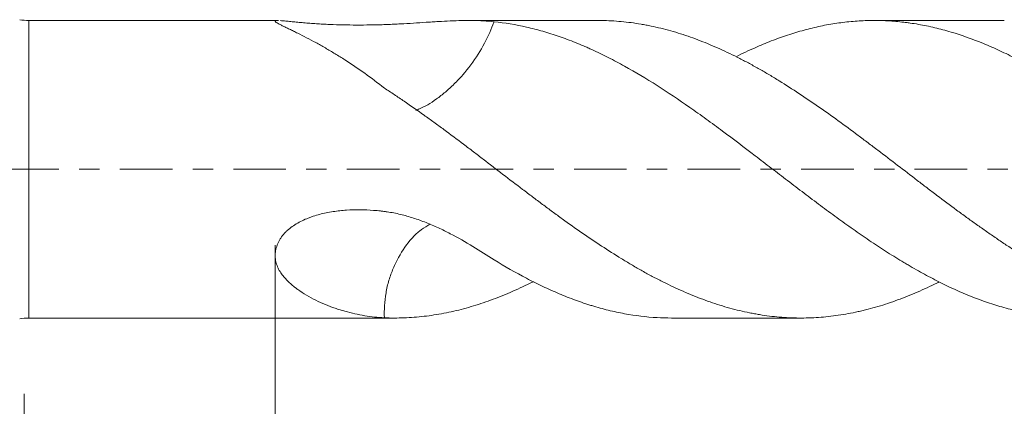
# Model space of a CAD drawing. Units: millimetres. Extents: x -24 to 88, y -82 to 26.
# Drawn here: x 31 to 52, y -5 to 3 of the extents above; entities that cross this region are included whole.
import ezdxf

# ---------------------------------------------------------------- set-up
doc = ezdxf.new("R2010")
doc.units = ezdxf.units.MM
doc.linetypes.add('CENTER', pattern=[47.5, 22, -8.5, 8.5, -8.5])
for name, color, linetype in [('1', 4, 'Continuous'), ('2', 7, 'Continuous'), ('SK2', 7, 'Continuous'), ('SK4', 2, 'CENTER')]:
    doc.layers.add(name, color=color, linetype=linetype)
doc.styles.add('iso_b_vert', font='simplex.shx')
doc.dimstyles.get("Standard").update_dxf_attribs({"dimtxt": 0.18, "dimasz": 0.18, "dimexe": 0.18, "dimexo": 0.0625, "dimgap": 0.09, "dimtad": 1, "dimzin": 0, "dimdsep": 52, "dimtxsty": 'Standard', "dimcen": 0.09, "dimadec": 0, "dimazin": 0, "dimtfac": 1, "dimtdec": 4, "dimtofl": 0, "dimtmove": 0, "dimatfit": 3, "dimfxl": 1, "dimtolj": 1, "dimtzin": 0, "dimarcsym": 0})

# ---------------------------------------------------------------- blocks, each defined once
blk = doc.blocks.new('_U3')
at = {"layer": 'SK2', "lineweight": 13}
for p, q in [((31, -4.70135), (31, -35.567419)), ((66, -5.654919), (66, -35.567419)), ((66, -33.567419), (31, -33.567419))]:
    blk.add_line(p, q, dxfattribs=at)
at = {"layer": 'SK2', "lineweight": 18}
for points in [[(31, -33.567419), (34.499998, -33.106635), (34.500002, -34.028202)], [(66, -33.567419), (62.500002, -34.028202), (62.499998, -33.106635)]]:
    blk.add_solid(points, dxfattribs=at)
at = {"layer": 'SK2', "lineweight": 18, "insert": (46.867172, -32.682304), "char_height": 3, "attachment_point": 7, "line_spacing_factor": 1.084337, "style": 'iso_b_vert'}
blk.add_mtext('\\W0.6740;35', dxfattribs=at)
blk = doc.blocks.new('_U4')
at = {"layer": '2', "lineweight": 13}
for p, q in [((36.25, -1.5875), (36.25, -24.567419)), ((66, -5.654919), (66, -24.567419)), ((66, -22.567419), (36.25, -22.567419))]:
    blk.add_line(p, q, dxfattribs=at)
at = {"layer": '2', "lineweight": 18}
for points in [[(36.25, -22.567419), (39.749998, -22.106635), (39.750002, -23.028202)], [(66, -22.567419), (62.500002, -23.028202), (62.499998, -22.106635)]]:
    blk.add_solid(points, dxfattribs=at)
at = {"layer": '2', "lineweight": 18, "insert": (47.763544, -21.682304), "char_height": 3, "attachment_point": 7, "line_spacing_factor": 1.084337, "style": 'iso_b_vert'}
blk.add_mtext('\\W0.7346;29.8', dxfattribs=at)

msp = doc.modelspace()

# ---------------------------------------------------------------- linework, layer by layer
at = {"layer": '1', "lineweight": 13}
msp.add_line((31.0962, -3.1138), (31.0962, 3.1138), dxfattribs=at)
at = {"layer": '1', "lineweight": 18}
for p, q in [((36.3157, 3.1138), (31.0962, 3.1138)), ((42.9996, 3.1138), (40.283, 3.1138)), ((51.5001, 3.1138), (48.7772, 3.1138)), ((31.0962, -3.1138), (38.749, -3.1138)), ((44.5371, -3.1138), (47.25, -3.1138))]:
    msp.add_line(p, q, dxfattribs=at)
for centre, start, end in [((31.0962, 4.2138), 260, 270), ((31.0962, -4.2138), 90, 100)]:
    msp.add_arc(centre, 1.1, start, end, dxfattribs=at)
for points, knots in [([(36.3037, 3.1138), (36.3033, 3.1138), (36.303, 3.1138), (36.286, 3.1139), (36.2734, 3.1129), (36.2624, 3.1104), (36.2605, 3.1098), (36.2571, 3.1085), (36.2528, 3.1063), (36.2507, 3.1035), (36.2497, 3.0992), (36.2501, 3.0968), (36.2526, 3.0914), (36.2548, 3.0885), (36.2643, 3.0788), (36.2743, 3.0713), (36.3005, 3.0549), (36.3169, 3.0458), (36.3545, 3.0261), (36.3755, 3.0156), (36.4202, 2.9935), (36.4441, 2.9819), (36.4942, 2.9576), (36.5204, 2.9449), (36.5748, 2.9186), (36.6029, 2.9049), (36.6463, 2.8837), (36.661, 2.8765), (36.6905, 2.8619), (36.7054, 2.8545), (36.7806, 2.8171), (36.8426, 2.7856), (36.9692, 2.7198), (37.0338, 2.6855), (37.1649, 2.6139), (37.2313, 2.5767), (37.3657, 2.4993), (37.4336, 2.4592), (37.5362, 2.3968), (37.5706, 2.3756), (37.6395, 2.3326), (37.674, 2.3108), (37.8463, 2.2002), (37.9841, 2.1068), (38.2589, 1.9103), (38.3959, 1.8071), (38.5326, 1.699)], [0, 0, 0, 0, 0.0007491, 0.0007491, 0.0364367, 0.0364367, 0.0453585, 0.0453585, 0.0542804, 0.0721242, 0.0721242, 0.089968, 0.089968, 0.1078117, 0.1078117, 0.1434993, 0.1434993, 0.1791868, 0.1791868, 0.2148743, 0.2148743, 0.2505619, 0.2505619, 0.2862494, 0.2862494, 0.3219369, 0.3219369, 0.3397807, 0.3397807, 0.3576244, 0.3576244, 0.4289995, 0.4289995, 0.5003746, 0.5003746, 0.5717496, 0.5717496, 0.6431247, 0.6431247, 0.6788122, 0.6788122, 0.7144998, 0.7144998, 0.8572499, 0.8572499, 1, 1, 1, 1]), ([(40.8263, 3.0872), (40.6822, 3.1026), (40.535, 3.1108), (40.2311, 3.1155), (40.0743, 3.112), (39.8299, 3.1014), (39.7468, 3.0969), (39.6195, 3.0894), (39.5767, 3.0867), (39.4907, 3.0812), (39.4475, 3.0784), (39.317, 3.0698), (39.2291, 3.0639), (39.0511, 3.0525), (38.961, 3.047), (38.824, 3.0396), (38.778, 3.0372), (38.6853, 3.033), (38.6386, 3.0311), (38.5681, 3.0286), (38.5444, 3.0278), (38.4972, 3.0263), (38.4736, 3.0257), (38.4027, 3.0238), (38.3555, 3.0227), (38.2138, 3.02), (38.1194, 3.0189), (37.9307, 3.0185), (37.8364, 3.0191), (37.6478, 3.0223), (37.5536, 3.0248), (37.4123, 3.0301), (37.3651, 3.0321), (37.2717, 3.0366), (37.2254, 3.0391), (37.1336, 3.0446), (37.0881, 3.0475), (37.0205, 3.0523), (36.9981, 3.0539), (36.9535, 3.0572), (36.9313, 3.059), (36.8656, 3.0643), (36.8229, 3.0679), (36.7397, 3.0754), (36.6993, 3.0792), (36.6212, 3.0868), (36.5835, 3.0905), (36.5295, 3.0959), (36.5121, 3.0977), (36.4787, 3.101), (36.4626, 3.1025), (36.4167, 3.1069), (36.3889, 3.1093), (36.3627, 3.1112), (36.361, 3.1113), (36.3594, 3.1114)], [0, 0, 0, 0, 0.1140608, 0.1140608, 0.2281217, 0.2281217, 0.2851521, 0.2851521, 0.3136673, 0.3136673, 0.3421825, 0.3421825, 0.3992129, 0.3992129, 0.4562433, 0.4562433, 0.4847585, 0.4847585, 0.5132737, 0.5132737, 0.5275313, 0.5275313, 0.541789, 0.541789, 0.5703042, 0.5703042, 0.6273346, 0.6273346, 0.684365, 0.684365, 0.7413954, 0.7413954, 0.7699106, 0.7699106, 0.7984258, 0.7984258, 0.826941, 0.826941, 0.8411986, 0.8411986, 0.8554562, 0.8554562, 0.8839715, 0.8839715, 0.9124867, 0.9124867, 0.9410019, 0.9410019, 0.9552595, 0.9552595, 0.9695171, 0.9695171, 0.9980323, 0.9980323, 1, 1, 1, 1]), ([(42.9998, 3.1138), (43.0256, 3.1138), (43.0514, 3.1137), (43.2142, 3.1113), (43.3513, 3.104), (43.5571, 3.0849), (43.6257, 3.0772), (43.7635, 3.0591), (43.8326, 3.0487), (43.9366, 3.0311), (43.9714, 3.0248), (44.0408, 3.0118), (44.1449, 2.9912), (44.2486, 2.9678), (44.4557, 2.9174), (44.5932, 2.8787), (44.799, 2.8135), (44.8674, 2.7906), (45.0042, 2.7422), (45.0725, 2.7168), (45.209, 2.6637), (45.2773, 2.636), (45.4143, 2.5785), (45.4829, 2.5487), (45.6889, 2.456), (45.8266, 2.3898), (46.0339, 2.284), (46.1031, 2.2477), (46.2072, 2.1916), (46.2419, 2.1726), (46.3113, 2.1342), (46.3459, 2.1147), (46.4497, 2.0558), (46.5186, 2.0156), (46.6562, 1.9335), (46.7247, 1.8916), (46.9305, 1.764), (47.0676, 1.6764), (47.3418, 1.4959), (47.4789, 1.4032), (47.7532, 1.2129), (47.8904, 1.1153), (48.1651, 0.9153), (48.3025, 0.8128), (48.4758, 0.6833), (48.5105, 0.6573), (48.5799, 0.6052), (48.6839, 0.527), (48.7876, 0.4486), (48.9946, 0.2917), (49.1321, 0.1868), (49.4066, -0.0232), (49.5434, -0.1283), (49.7483, -0.286), (49.8166, -0.3386), (49.9533, -0.4432), (50.0218, -0.4952), (50.2276, -0.6507), (50.3653, -0.7534), (50.5727, -0.9058), (50.6419, -0.9564), (50.7461, -1.0317), (50.7808, -1.0568), (50.8503, -1.1066), (50.9544, -1.181), (51.0584, -1.2542), (51.1968, -1.3509), (51.2658, -1.3987), (51.404, -1.4932), (51.4731, -1.5398), (51.6116, -1.6314), (51.681, -1.6764), (51.7505, -1.7208)], [0, 0, 0, 0, 0.008873, 0.008873, 0.0560695, 0.0560695, 0.0796678, 0.0796678, 0.103266, 0.103266, 0.1150652, 0.1150652, 0.1268643, 0.1504626, 0.1504626, 0.1976591, 0.1976591, 0.2212574, 0.2212574, 0.2448556, 0.2448556, 0.2684539, 0.2684539, 0.2920521, 0.2920521, 0.3392487, 0.3392487, 0.3628469, 0.3628469, 0.3746461, 0.3746461, 0.3864452, 0.3864452, 0.4100435, 0.4100435, 0.4336417, 0.4336417, 0.4808382, 0.4808382, 0.5280348, 0.5280348, 0.5752313, 0.5752313, 0.6224278, 0.6224278, 0.6342269, 0.6342269, 0.6460261, 0.6696243, 0.6696243, 0.7168209, 0.7168209, 0.7640174, 0.7640174, 0.7876156, 0.7876156, 0.8112139, 0.8112139, 0.8584104, 0.8584104, 0.8820087, 0.8820087, 0.8938078, 0.8938078, 0.905607, 0.9292052, 0.9292052, 0.9528035, 0.9528035, 0.9764017, 0.9764017, 1, 1, 1, 1]), ([(51.7505, 2.3119), (51.6357, 2.3711), (51.5213, 2.4273), (51.3501, 2.5067), (51.2931, 2.5324), (51.1792, 2.5822), (50.8949, 2.7029), (50.6123, 2.8041), (50.2724, 2.9053), (50.159, 2.9357), (49.9316, 2.9896), (49.8176, 3.013), (49.6458, 3.0428), (49.5884, 3.0519), (49.5022, 3.0641), (49.4735, 3.068), (49.4161, 3.0752), (49.2728, 3.0921), (49.1303, 3.1032), (48.9028, 3.1136), (48.7894, 3.1151), (48.5628, 3.1107), (48.4496, 3.1048), (48.2229, 3.0859), (48.1095, 3.0728), (47.8824, 3.0394), (47.7687, 3.0191), (47.5409, 2.9711), (47.4268, 2.9435), (47.2548, 2.8966), (47.1973, 2.88), (47.0828, 2.8453), (47.0257, 2.8271), (46.8544, 2.7702), (46.7406, 2.7291), (46.5131, 2.6408), (46.3996, 2.5935), (46.1547, 2.4849), (46.0233, 2.4225), (45.8918, 2.3563)], [0, 0, 0, 0, 0.0582717, 0.0582717, 0.0874075, 0.0874075, 0.1165433, 0.2330867, 0.2330867, 0.2913583, 0.2913583, 0.34963, 0.34963, 0.3787658, 0.3787658, 0.3933337, 0.3933337, 0.4079017, 0.4661733, 0.4661733, 0.524445, 0.524445, 0.5827166, 0.5827166, 0.6409883, 0.6409883, 0.69926, 0.69926, 0.7575316, 0.7575316, 0.7866675, 0.7866675, 0.8158033, 0.8158033, 0.874075, 0.874075, 0.9323466, 0.9323466, 1, 1, 1, 1]), ([(40.8263, 3.0872), (40.8251, 3.0838), (40.8239, 3.0804), (40.7976, 3.0068), (40.7689, 2.935), (40.6711, 2.7148), (40.5887, 2.5591), (40.3995, 2.2581), (40.2899, 2.1085), (40.1156, 1.9085), (40.0546, 1.8455), (39.9315, 1.7254), (39.8699, 1.6691), (39.7468, 1.5641), (39.6853, 1.5154), (39.5622, 1.4262), (39.5007, 1.3858), (39.3822, 1.3165), (39.3246, 1.287), (39.2417, 1.2514), (39.2151, 1.241), (39.189, 1.2319)], [0, 0, 0, 0, 0.0045843, 0.0045843, 0.0995617, 0.0995617, 0.2895164, 0.2895164, 0.4794711, 0.4794711, 0.5744485, 0.5744485, 0.6694258, 0.6694258, 0.7644032, 0.7644032, 0.8593805, 0.8593805, 0.9543579, 0.9543579, 1, 1, 1, 1]), ([(51.7505, -2.9624), (51.6357, -2.9352), (51.5213, -2.9045), (51.3501, -2.8536), (51.2931, -2.8358), (51.1792, -2.7986), (50.8949, -2.7015), (50.6123, -2.5843), (50.2724, -2.4258), (50.159, -2.37), (49.9316, -2.2529), (49.8176, -2.1915), (49.6458, -2.0954), (49.5884, -2.0626), (49.5022, -2.0124), (49.4735, -1.9955), (49.4161, -1.9615), (49.2728, -1.8757), (49.1303, -1.7867), (48.9028, -1.6404), (48.7894, -1.5654), (48.5628, -1.4121), (48.4496, -1.3338), (48.2229, -1.1744), (48.1095, -1.0935), (47.8824, -0.9287), (47.7687, -0.8448), (47.5409, -0.6748), (47.4268, -0.5886), (47.2548, -0.4579), (47.1973, -0.414), (47.0828, -0.3264), (47.0257, -0.2826), (46.8544, -0.1512), (46.7406, -0.0638), (46.5131, 0.1105), (46.3996, 0.1975), (46.0596, 0.4577), (45.8335, 0.63), (45.4928, 0.8835), (45.3791, 0.9673), (45.2077, 1.0913), (45.1504, 1.1323), (45.0357, 1.2138), (44.9781, 1.2543), (44.6911, 1.4545), (44.4637, 1.6075), (44.0103, 1.8964), (43.7843, 2.0321), (43.4436, 2.2203), (43.33, 2.2806), (43.1023, 2.3962), (42.9882, 2.4513), (42.8451, 2.5169), (42.8164, 2.5298), (42.7591, 2.5553), (42.7303, 2.5679), (42.6443, 2.605), (42.5871, 2.6289), (42.4157, 2.6981), (42.3018, 2.7408), (42.1313, 2.7999), (42.0745, 2.8187), (41.9609, 2.8546), (41.9041, 2.8717), (41.7339, 2.9205), (41.6207, 2.9497), (41.2809, 3.0268), (41.0544, 3.0643), (40.8263, 3.0872)], [0, 0, 0, 0, 0.03125, 0.03125, 0.046875, 0.046875, 0.0625, 0.125, 0.125, 0.15625, 0.15625, 0.1875, 0.1875, 0.203125, 0.203125, 0.2109375, 0.2109375, 0.21875, 0.25, 0.25, 0.28125, 0.28125, 0.3125, 0.3125, 0.34375, 0.34375, 0.375, 0.375, 0.40625, 0.40625, 0.421875, 0.421875, 0.4375, 0.4375, 0.46875, 0.46875, 0.5, 0.5, 0.5625, 0.5625, 0.59375, 0.59375, 0.609375, 0.609375, 0.625, 0.625, 0.6875, 0.6875, 0.75, 0.75, 0.78125, 0.78125, 0.8125, 0.8125, 0.8203125, 0.8203125, 0.828125, 0.828125, 0.84375, 0.84375, 0.875, 0.875, 0.890625, 0.890625, 0.90625, 0.90625, 0.9375, 0.9375, 1, 1, 1, 1]), ([(38.5326, 1.699), (38.6019, 1.6544), (38.671, 1.6091), (38.8093, 1.5171), (38.8782, 1.4702), (39.0853, 1.328), (39.2238, 1.2311), (39.432, 1.0827), (39.5016, 1.0327), (39.6403, 0.9321), (39.7095, 0.8815), (39.9166, 0.7288), (40.0541, 0.626), (40.2598, 0.4702), (40.3282, 0.4181), (40.4648, 0.3133), (40.5331, 0.2607), (40.7381, 0.103), (40.8751, -0.0021), (41.1498, -0.2121), (41.2875, -0.317), (41.4947, -0.474), (41.5639, -0.5263), (41.6679, -0.6046), (41.7027, -0.6307), (41.772, -0.6827), (41.8067, -0.7087), (41.9104, -0.7862), (41.9792, -0.8376), (42.1168, -0.9394), (42.1855, -0.9897), (42.3915, -1.1389), (42.5288, -1.2359), (42.803, -1.4255), (42.9401, -1.5178), (43.2142, -1.6976), (43.3513, -1.785), (43.5571, -1.912), (43.6257, -1.9537), (43.7635, -2.0353), (43.8326, -2.0752), (43.9366, -2.1337), (43.9714, -2.153), (44.0408, -2.1911), (44.1449, -2.2474), (44.2486, -2.3013), (44.4557, -2.4059), (44.5932, -2.4714), (44.799, -2.5631), (44.8674, -2.5927), (45.0042, -2.6495), (45.0725, -2.6769), (45.209, -2.7292), (45.2773, -2.7542), (45.4143, -2.8017), (45.4829, -2.8242), (45.6889, -2.8883), (45.8266, -2.9261), (46.0339, -2.9755), (46.1031, -2.9907), (46.2072, -3.0116), (46.2419, -3.0183), (46.3113, -3.0309), (46.3459, -3.0369), (46.4497, -3.0538), (46.5186, -3.0638), (46.6562, -3.0811), (46.7247, -3.0884), (46.9305, -3.1061), (47.0676, -3.1125), (47.3418, -3.1148), (47.4789, -3.1107), (47.7532, -3.0918), (47.8904, -3.0771), (48.1651, -3.0368), (48.3025, -3.0112), (48.4758, -2.9727), (48.5105, -2.9646), (48.5799, -2.948), (48.6839, -2.922), (48.7876, -2.8933), (48.9946, -2.8322), (49.1321, -2.7868), (49.4066, -2.6865), (49.5434, -2.6318), (49.7483, -2.5427), (49.8166, -2.5118), (49.9533, -2.448), (50.0218, -2.4151), (50.106, -2.3735), (50.1216, -2.3657), (50.1372, -2.3579)], [0, 0, 0, 0, 0.017785, 0.017785, 0.0355701, 0.0355701, 0.0711402, 0.0711402, 0.0889252, 0.0889252, 0.1067103, 0.1067103, 0.1422804, 0.1422804, 0.1600654, 0.1600654, 0.1778505, 0.1778505, 0.2134206, 0.2134206, 0.2489907, 0.2489907, 0.2667757, 0.2667757, 0.2756683, 0.2756683, 0.2845608, 0.2845608, 0.3023458, 0.3023458, 0.3201309, 0.3201309, 0.355701, 0.355701, 0.3912711, 0.3912711, 0.4268412, 0.4268412, 0.4446262, 0.4446262, 0.4624113, 0.4624113, 0.4713038, 0.4713038, 0.4801963, 0.4979814, 0.4979814, 0.5335515, 0.5335515, 0.5513365, 0.5513365, 0.5691216, 0.5691216, 0.5869066, 0.5869066, 0.6046917, 0.6046917, 0.6402618, 0.6402618, 0.6580468, 0.6580468, 0.6669394, 0.6669394, 0.6758319, 0.6758319, 0.6936169, 0.6936169, 0.711402, 0.711402, 0.7469721, 0.7469721, 0.7825422, 0.7825422, 0.8181123, 0.8181123, 0.8536824, 0.8536824, 0.8625749, 0.8625749, 0.8714674, 0.8892525, 0.8892525, 0.9248226, 0.9248226, 0.9603927, 0.9603927, 0.9781777, 0.9781777, 0.9959628, 0.9959628, 1, 1, 1, 1]), ([(40.8263, -1.8956), (40.6822, -1.8019), (40.535, -1.7075), (40.2311, -1.5232), (40.0743, -1.4333), (39.8299, -1.3064), (39.7468, -1.2654), (39.6195, -1.2066), (39.5767, -1.1875), (39.4907, -1.1507), (39.4475, -1.1329), (39.317, -1.0816), (39.2291, -1.05), (39.0511, -0.9928), (38.961, -0.9672), (38.824, -0.9342), (38.778, -0.9241), (38.6853, -0.906), (38.6386, -0.8981), (38.5681, -0.8876), (38.5444, -0.8844), (38.4972, -0.8784), (38.4736, -0.8756), (38.4027, -0.8679), (38.3555, -0.8636), (38.2138, -0.8529), (38.1194, -0.8488), (37.9307, -0.8471), (37.8364, -0.8495), (37.6478, -0.862), (37.5536, -0.872), (37.4123, -0.8938), (37.3651, -0.9022), (37.2717, -0.9214), (37.2254, -0.9322), (37.1336, -0.9565), (37.0881, -0.9699), (37.0205, -0.9924), (36.9981, -1.0002), (36.9535, -1.0167), (36.9313, -1.0254), (36.8656, -1.0525), (36.8229, -1.0721), (36.7397, -1.1147), (36.6993, -1.1377), (36.6212, -1.1876), (36.5835, -1.2146), (36.5295, -1.2586), (36.5121, -1.2738), (36.4787, -1.3049), (36.4626, -1.321), (36.4167, -1.3704), (36.3889, -1.4052), (36.3583, -1.4512), (36.3523, -1.4605), (36.3411, -1.4792), (36.3249, -1.5074), (36.3109, -1.5361), (36.286, -1.594), (36.2734, -1.6333), (36.2624, -1.6832), (36.2605, -1.6932), (36.2571, -1.7132), (36.2528, -1.743), (36.2507, -1.7725), (36.2497, -1.8116), (36.2501, -1.8309), (36.2526, -1.8694), (36.2548, -1.8885), (36.2643, -1.9452), (36.2743, -1.9815), (36.3005, -2.0514), (36.3169, -2.085), (36.3545, -2.1499), (36.3755, -2.1809), (36.4202, -2.2401), (36.4441, -2.2684), (36.4942, -2.323), (36.5204, -2.3492), (36.5748, -2.3998), (36.6029, -2.4241), (36.6463, -2.4595), (36.661, -2.471), (36.6905, -2.4937), (36.7054, -2.5048), (36.7806, -2.5593), (36.8426, -2.5994), (36.9692, -2.6743), (37.0338, -2.709), (37.1649, -2.7737), (37.2313, -2.8036), (37.3657, -2.8592), (37.4336, -2.8848), (37.5362, -2.9201), (37.5706, -2.9314), (37.6395, -2.9529), (37.674, -2.9632), (37.8463, -3.0117), (37.9841, -3.0422), (38.2589, -3.0876), (38.3959, -3.1025), (38.5326, -3.1094)], [0, 0, 0, 0, 0.0625, 0.0625, 0.125, 0.125, 0.15625, 0.15625, 0.171875, 0.171875, 0.1875, 0.1875, 0.21875, 0.21875, 0.25, 0.25, 0.265625, 0.265625, 0.28125, 0.28125, 0.2890625, 0.2890625, 0.296875, 0.296875, 0.3125, 0.3125, 0.34375, 0.34375, 0.375, 0.375, 0.40625, 0.40625, 0.421875, 0.421875, 0.4375, 0.4375, 0.453125, 0.453125, 0.4609375, 0.4609375, 0.46875, 0.46875, 0.484375, 0.484375, 0.5, 0.5, 0.515625, 0.515625, 0.5234375, 0.5234375, 0.53125, 0.53125, 0.546875, 0.546875, 0.5507812, 0.5507812, 0.5546875, 0.5625, 0.5625, 0.578125, 0.578125, 0.5820312, 0.5820312, 0.5859375, 0.59375, 0.59375, 0.6015625, 0.6015625, 0.609375, 0.609375, 0.625, 0.625, 0.640625, 0.640625, 0.65625, 0.65625, 0.671875, 0.671875, 0.6875, 0.6875, 0.703125, 0.703125, 0.7109375, 0.7109375, 0.71875, 0.71875, 0.75, 0.75, 0.78125, 0.78125, 0.8125, 0.8125, 0.84375, 0.84375, 0.859375, 0.859375, 0.875, 0.875, 0.9375, 0.9375, 1, 1, 1, 1]), ([(39.4901, -1.1501), (39.4738, -1.1582), (39.4575, -1.1668), (39.3822, -1.2091), (39.3246, -1.2484), (39.2127, -1.3393), (39.1579, -1.3914), (39.0023, -1.5629), (38.9107, -1.6964), (38.7892, -1.9202), (38.7521, -1.9974), (38.6839, -2.1561), (38.6529, -2.2379), (38.6025, -2.41), (38.5825, -2.4998), (38.5527, -2.6785), (38.5428, -2.7684), (38.532, -2.942), (38.5305, -3.0262), (38.5326, -3.1094)], [0, 0, 0, 0, 0.0294795, 0.0294795, 0.1382533, 0.1382533, 0.2470272, 0.2470272, 0.4645749, 0.4645749, 0.5733488, 0.5733488, 0.6821226, 0.6821226, 0.7908965, 0.7908965, 0.8996703, 0.8996703, 1, 1, 1, 1]), ([(44.5372, -3.1138), (44.4369, -3.1139), (44.3369, -3.111), (44.0103, -3.0924), (43.7843, -3.0649), (43.4436, -3.0023), (43.33, -2.9779), (43.1023, -2.9219), (42.9882, -2.8903), (42.8451, -2.8463), (42.8164, -2.8373), (42.7591, -2.8188), (42.7303, -2.8094), (42.6443, -2.7804), (42.5871, -2.7602), (42.4157, -2.6974), (42.3018, -2.6525), (42.1313, -2.5806), (42.0745, -2.5559), (41.9609, -2.5052), (41.9041, -2.4791), (41.7339, -2.3987), (41.6207, -2.3422), (41.2809, -2.1644), (41.0544, -2.0349), (40.8263, -1.8956)], [0, 0, 0, 0, 0.0809668, 0.0809668, 0.2647735, 0.2647735, 0.3566768, 0.3566768, 0.4485801, 0.4485801, 0.4715559, 0.4715559, 0.4945317, 0.4945317, 0.5404834, 0.5404834, 0.6323867, 0.6323867, 0.6783384, 0.6783384, 0.72429, 0.72429, 0.8161934, 0.8161934, 1, 1, 1, 1]), ([(38.5326, -3.1094), (38.6019, -3.1122), (38.671, -3.1137), (38.8093, -3.114), (38.8782, -3.1127), (39.0853, -3.1049), (39.2238, -3.0942), (39.432, -3.0702), (39.5016, -3.0608), (39.6403, -3.0395), (39.7095, -3.0275), (39.9166, -2.9878), (40.0541, -2.9562), (40.2598, -2.9012), (40.3282, -2.8817), (40.4648, -2.84), (40.5331, -2.8179), (40.7381, -2.7483), (40.8751, -2.6972), (41.1498, -2.5859), (41.2875, -2.5257), (41.4947, -2.4286), (41.5639, -2.3951), (41.6396, -2.3573), (41.6459, -2.3542), (41.6522, -2.351)], [0, 0, 0, 0, 0.0662647, 0.0662647, 0.1325293, 0.1325293, 0.2650586, 0.2650586, 0.3313233, 0.3313233, 0.397588, 0.397588, 0.5301173, 0.5301173, 0.596382, 0.596382, 0.6626466, 0.6626466, 0.7951759, 0.7951759, 0.9277053, 0.9277053, 0.9939699, 0.9939699, 1, 1, 1, 1])]:
    msp.add_open_spline(points, degree=3, knots=knots, dxfattribs=at)
at = {"layer": 'SK4', "lineweight": 18, "ltscale": 0.05}
msp.add_line((-24, 0), (67.55, 0), dxfattribs=at)

# ---------------------------------------------------------------- dimensions: what is measured, and where the dimension line sits
at = {"layer": '2', "lineweight": 18}
dim = msp.add_linear_dim(base=(36.25, -22.567419), p1=(66, -4.067419), p2=(36.25, 0), dimstyle='Standard', override={"dimtxt": 3, "dimasz": 3.5, "dimexe": 2, "dimexo": 1.5875, "dimgap": 1.5, "dimtad": 1, "dimtih": 1, "dimtoh": 0, "dimdec": 1, "dimlfac": 1, "dimzin": 8, "dimdsep": 46, "dimlunit": 2, "dimpost": '<>', "dimtxsty": 'iso_b_vert', "dimsah": 1, "dimse1": 0, "dimse2": 0, "dimsd1": 0, "dimsd2": 0, "dimclrd": 2, "dimclre": 2, "dimclrt": 2, "dimtol": 0, "dimtm": -0.1, "dimtfac": 1.166667, "dimtdec": 3, "dimtofl": 1, "dimtmove": 0, "dimtzin": 8, "dimlwd": 13, "dimlwe": 13}, dxfattribs=at)
dim.commit()
dim.dimension.update_dxf_attribs({"geometry": '_U4', "text_midpoint": (51.125, -22.567419)})
at = {"layer": 'SK2', "lineweight": 18}
dim = msp.add_linear_dim(base=(31, -33.5674), p1=(66, -4.0674), p2=(31, -3.1138), dimstyle='Standard', override={"dimtxt": 3, "dimasz": 3.5, "dimexe": 2, "dimexo": 1.5875, "dimgap": 1.5, "dimtad": 1, "dimtih": 1, "dimtoh": 0, "dimdec": 1, "dimlfac": 1, "dimzin": 8, "dimdsep": 46, "dimlunit": 2, "dimpost": '<>', "dimtxsty": 'iso_b_vert', "dimsah": 1, "dimse1": 0, "dimse2": 0, "dimsd1": 0, "dimsd2": 0, "dimclrd": 2, "dimclre": 2, "dimclrt": 2, "dimtol": 0, "dimtm": -0.1, "dimtfac": 1.166667, "dimtdec": 3, "dimtofl": 1, "dimtmove": 0, "dimtzin": 8, "dimlwd": 13, "dimlwe": 13}, dxfattribs=at)
dim.commit()
dim.dimension.update_dxf_attribs({"geometry": '_U3', "text_midpoint": (48.5, -33.5674)})

doc.saveas('drawing.dxf')
